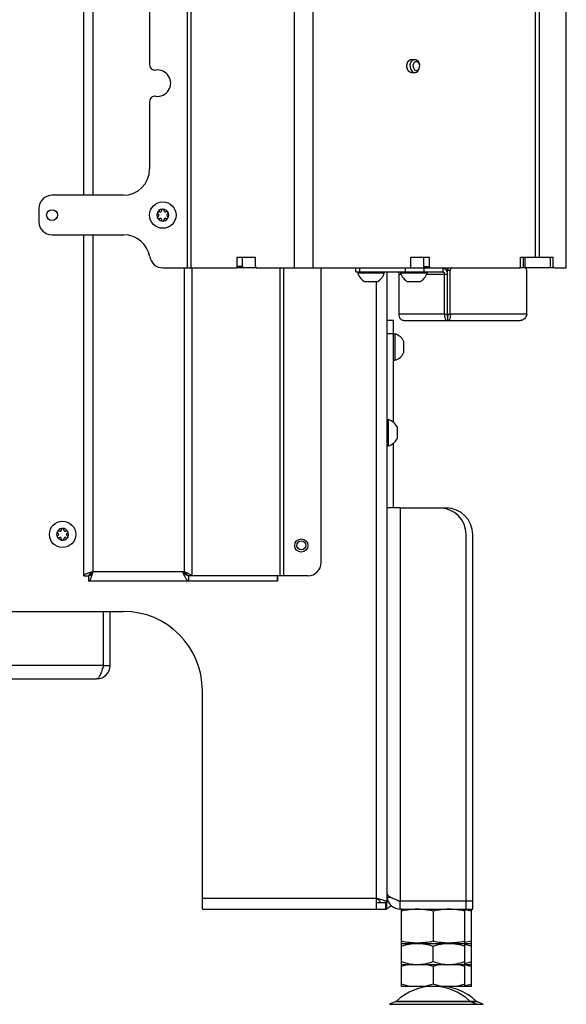
# Model space of a CAD drawing. Units: millimetres. Extents: x 0 to 420, y 0 to 297.
# Drawn here: x 73 to 94, y 124 to 161 of the extents above; entities that cross this region are included whole.
import ezdxf

# ---------------------------------------------------------------- set-up
doc = ezdxf.new("R2010")
doc.units = ezdxf.units.MM
doc.header["$LTSCALE"] = 23.1
doc.layers.get('0').update_dxf_attribs({"linetype": 'CONTINUOUS'})
doc.layers.add('AUTO_AXIS', color=7, linetype='CONTINUOUS')
doc.layers.add('RUNDUNGEN', color=7, linetype='CONTINUOUS')

msp = doc.modelspace()

# ---------------------------------------------------------------- linework, layer by layer
at = {"color": 9, "linetype": 'CONTINUOUS'}
for p, q in [((83.88, 232.199), (83.88, 151.899)), ((79.818, 212.274), (79.818, 151.899)), ((79.959, 212.274), (79.959, 151.899)), ((84.587, 209.249), (84.587, 151.899)), ((93.025, 208.899), (93.025, 152.299)), ((93.166, 208.899), (93.166, 152.299)), ((76.251, 205.729), (76.251, 154.649)), ((76.251, 153.149), (76.251, 140.379)), ((92.559, 152.299), (92.559, 151.899)), ((92.63, 152.299), (92.63, 151.899)), ((93.601, 151.899), (93.601, 152.299)), ((79.712, 151.899), (79.712, 140.379)), ((80.004, 151.899), (80.004, 140.229)), ((81.926, 151.949), (81.714, 151.949)), ((83.356, 140.229), (83.356, 151.899)), ((83.482, 151.899), (83.482, 140.229)), ((86.372, 151.749), (86.372, 151.899)), ((88.101, 151.749), (88.101, 151.899)), ((88.8, 151.949), (89.012, 151.949)), ((88.808, 151.749), (88.808, 151.899)), ((89.515, 151.899), (89.515, 151.749)), ((87.936, 151.649), (87.857, 151.649)), ((89.692, 151.649), (88.902, 151.649)), ((89.798, 151.799), (89.692, 151.799)), ((87.001, 127.999), (87.001, 151.369)), ((89.586, 150.149), (87.857, 150.149)), ((92.701, 150.149), (89.798, 150.149)), ((87.651, 149.399), (87.401, 149.399)), ((87.901, 142.799), (87.901, 127.899)), ((79.661, 140.379), (76.251, 140.379)), ((79.804, 140.279), (79.768, 140.279)), ((83.242, 140.229), (83.242, 140.029)), ((76.651, 136.829), (53.946, 136.829)), ((87.001, 127.999), (80.401, 127.999)), ((87.411, 127.999), (87.401, 127.999)), ((87.405, 128.035), (87.537, 128.052)), ((87.351, 127.599), (87.351, 127.849)), ((87.499, 123.989), (91.053, 123.989))]:
    msp.add_line(p, q, dxfattribs=at)
at = {"color": 3, "linetype": 'CONTINUOUS'}
for p, q in [((94.201, 151.899), (94.201, 209.099)), ((75.901, 154.649), (75.901, 205.729)), ((78.401, 173.373), (78.401, 159.592)), ((78.401, 158.207), (78.401, 155.649)), ((77.401, 154.649), (74.701, 154.649)), ((74.201, 154.149), (74.201, 153.649)), ((74.701, 153.149), (77.422, 153.149)), ((75.901, 140.229), (75.901, 153.149)), ((81.714, 152.299), (82.421, 152.299)), ((81.714, 151.949), (81.714, 152.299)), ((82.421, 151.949), (82.421, 152.299)), ((88.305, 152.299), (89.012, 152.299)), ((88.305, 151.949), (88.305, 152.299)), ((89.012, 151.949), (89.012, 152.299)), ((92.466, 152.299), (93.701, 152.299)), ((92.466, 151.949), (92.466, 152.299)), ((93.701, 151.949), (93.701, 152.299)), ((78.901, 151.899), (81.678, 151.899)), ((82.456, 151.899), (88.27, 151.899)), ((84.901, 140.729), (84.901, 151.899)), ((89.047, 151.899), (92.431, 151.899)), ((93.751, 151.899), (94.201, 151.899)), ((86.226, 151.749), (89.515, 151.749)), ((87.401, 151.749), (87.401, 127.849)), ((87.857, 150.149), (87.857, 151.649)), ((89.586, 150.149), (89.586, 151.649)), ((89.798, 150.149), (89.798, 151.799)), ((92.701, 150.149), (92.701, 151.799)), ((88.034, 149.899), (92.453, 149.899)), ((87.901, 142.799), (87.401, 142.799)), ((79.712, 140.379), (79.661, 140.379)), ((83.25, 140.029), (76.101, 140.029)), ((84.401, 140.229), (80.004, 140.229)), ((56.791, 138.879), (77.401, 138.879)), ((76.651, 136.829), (76.651, 138.879)), ((76.901, 136.829), (76.901, 138.879)), ((53.825, 136.329), (76.401, 136.329)), ((80.401, 127.599), (80.401, 135.879)), ((87.001, 127.599), (87.001, 127.999)), ((90.651, 127.899), (87.901, 127.899)), ((80.401, 127.599), (87.401, 127.599)), ((87.901, 127.599), (90.651, 127.599))]:
    msp.add_line(p, q, dxfattribs=at)
at = {"color": 7, "linetype": 'CONTINUOUS'}
for p, q in [((88.333, 159.799), (88.457, 159.799)), ((88.333, 159.299), (88.457, 159.299)), ((78.727, 153.942), (78.733, 153.939)), ((78.733, 153.86), (78.727, 153.857)), ((78.783, 154.025), (78.777, 154.028)), ((78.777, 153.771), (78.783, 153.774)), ((78.851, 154.071), (78.851, 154.064)), ((78.951, 154.064), (78.951, 154.071)), ((79.024, 154.028), (79.018, 154.025)), ((79.018, 153.774), (79.024, 153.771)), ((79.068, 153.939), (79.074, 153.942)), ((79.074, 153.857), (79.068, 153.86)), ((78.851, 153.735), (78.851, 153.728)), ((78.951, 153.728), (78.951, 153.735)), ((81.926, 151.949), (81.926, 152.299)), ((88.8, 151.949), (88.8, 152.299)), ((82.456, 151.899), (81.678, 151.899)), ((86.226, 151.749), (86.226, 151.899)), ((88.27, 151.899), (89.047, 151.899)), ((93.751, 151.899), (92.431, 151.899)), ((93.701, 151.899), (93.701, 151.949)), ((86.296, 151.749), (86.296, 151.699)), ((87.296, 151.699), (86.296, 151.699)), ((87.296, 151.749), (87.296, 151.699)), ((87.919, 151.749), (87.919, 151.699)), ((88.919, 151.699), (87.919, 151.699)), ((88.919, 151.749), (88.919, 151.699)), ((89.692, 150.149), (89.692, 151.799)), ((87.021, 151.369), (86.602, 151.369)), ((88.644, 151.369), (88.224, 151.369)), ((89.586, 150.149), (89.798, 150.149)), ((89.692, 150.049), (89.692, 149.899)), ((87.651, 149.899), (87.401, 149.899)), ((87.651, 146.043), (87.651, 149.899)), ((87.651, 149.399), (87.701, 149.399)), ((87.701, 149.399), (87.701, 148.399)), ((88.031, 149.124), (88.031, 148.705)), ((87.651, 148.399), (87.701, 148.399)), ((87.401, 146.149), (87.451, 146.149)), ((87.451, 146.149), (87.451, 145.149)), ((87.781, 145.874), (87.781, 145.455)), ((87.651, 142.799), (87.651, 145.256)), ((87.401, 145.149), (87.451, 145.149)), ((74.927, 141.842), (74.933, 141.839)), ((74.983, 141.925), (74.977, 141.928)), ((75.051, 141.971), (75.051, 141.964)), ((75.151, 141.964), (75.151, 141.971)), ((75.224, 141.928), (75.218, 141.925)), ((75.268, 141.839), (75.274, 141.842)), ((74.933, 141.76), (74.927, 141.757)), ((74.977, 141.671), (74.983, 141.674)), ((75.051, 141.635), (75.051, 141.628)), ((75.151, 141.628), (75.151, 141.635)), ((75.218, 141.674), (75.224, 141.671)), ((75.274, 141.757), (75.268, 141.76)), ((75.901, 140.229), (76.101, 140.229)), ((76.101, 140.029), (76.101, 140.229)), ((80.004, 140.229), (79.837, 140.229)), ((79.892, 140.029), (79.892, 140.229)), ((83.25, 140.229), (83.25, 140.029)), ((76.651, 136.829), (76.901, 136.829)), ((87.401, 128.099), (87.463, 128.099)), ((87.001, 127.849), (87.401, 127.849)), ((87.401, 127.599), (87.401, 127.849)), ((87.901, 127.599), (87.901, 127.899)), ((90.401, 127.599), (90.401, 127.899)), ((90.651, 127.599), (90.651, 127.899)), ((87.976, 127.599), (87.951, 127.59)), ((87.951, 126.309), (87.951, 127.59)), ((89.151, 127.523), (89.151, 126.376)), ((90.326, 127.599), (90.351, 127.59)), ((90.351, 126.309), (90.351, 127.59)), ((90.576, 127.599), (90.601, 127.59)), ((90.601, 126.309), (90.601, 127.59)), ((87.951, 126.309), (87.976, 126.299)), ((87.951, 126.299), (90.601, 126.299)), ((87.951, 124.668), (87.951, 126.299)), ((89.151, 125.607), (89.151, 126.192)), ((90.351, 126.309), (90.326, 126.299)), ((90.351, 124.668), (90.351, 126.299)), ((90.601, 126.309), (90.576, 126.299)), ((90.601, 124.668), (90.601, 126.299)), ((87.951, 125.499), (90.601, 125.499)), ((89.151, 125.421), (89.151, 124.747)), ((90.601, 124.668), (87.951, 124.668)), ((87.735, 124.091), (87.499, 123.989)), ((90.566, 124.091), (90.803, 123.989)), ((90.816, 124.091), (91.053, 123.989))]:
    msp.add_line(p, q, dxfattribs=at)
for centre, radius in [((78.901, 153.899), 0.5), ((75.101, 141.799), 0.5), ((84.151, 141.379), 0.25), ((84.151, 141.379), 0.17)]:
    msp.add_circle(centre, radius, dxfattribs=at)
at = {"color": 3, "linetype": 'CONTINUOUS'}
msp.add_circle((74.701, 153.899), 0.205, dxfattribs=at)
for centre, radius, start, end in [((78.601, 159.592), 0.2, 180, 278.2132), ((78.701, 158.899), 0.5, 261.7868, 98.2132), ((78.601, 158.207), 0.2, 81.7868, 180), ((77.401, 155.649), 1, 270, 360), ((74.701, 154.149), 0.5, 90, 180), ((74.701, 153.649), 0.5, 180, 270), ((77.422, 152.149), 1, 9.5941, 90), ((78.901, 152.399), 0.5, 189.5941, 270), ((93.751, 151.949), 0.05, 180, 270), ((84.401, 140.729), 0.5, 270, 360), ((77.401, 135.879), 3, 0, 90), ((76.401, 136.829), 0.5, 270, 360), ((87.901, 128.099), 0.5, 187.4578, 270)]:
    msp.add_arc(centre, radius, start, end, dxfattribs=at)
at = {"color": 7, "linetype": 'CONTINUOUS'}
for centre, radius, start, end in [((78.901, 153.899), 0.225, 0, 150), ((78.901, 154.074), 0.05, 355.7398, 184.2602), ((78.901, 153.899), 0.225, 180, 330), ((78.749, 153.812), 0.05, 115.7398, 304.2602), ((78.71, 153.899), 0.0453, 300, 60), ((78.806, 154.064), 0.0453, 240, 360), ((78.806, 153.735), 0.0453, 0, 120), ((78.996, 154.064), 0.0453, 180, 300), ((78.996, 153.735), 0.0453, 60, 180), ((79.052, 153.987), 0.05, 295.7398, 124.2602), ((79.091, 153.899), 0.0453, 120, 240), ((78.901, 153.724), 0.05, 175.7398, 4.2602), ((86.796, 151.837), 0.518, 195.3319, 244.2793), ((86.796, 151.837), 0.518, 295.7207, 344.6681), ((88.419, 151.837), 0.518, 195.3319, 244.2793), ((88.419, 151.837), 0.518, 295.7207, 344.6681), ((87.564, 148.899), 0.518, 25.7207, 74.6681), ((87.564, 148.899), 0.518, 285.3319, 334.2793), ((87.314, 145.649), 0.518, 25.7207, 74.6681), ((87.314, 145.649), 0.518, 285.3319, 334.2793), ((75.101, 141.799), 0.225, 0, 150), ((74.91, 141.799), 0.0453, 300, 60), ((75.006, 141.964), 0.0453, 240, 360), ((75.101, 141.974), 0.05, 355.7398, 184.2602), ((75.196, 141.964), 0.0453, 180, 300), ((75.252, 141.887), 0.05, 295.7398, 124.2602), ((75.291, 141.799), 0.0453, 120, 240), ((75.101, 141.799), 0.225, 180, 330), ((74.949, 141.712), 0.05, 115.7398, 304.2602), ((75.006, 141.635), 0.0453, 0, 120), ((75.101, 141.624), 0.05, 175.7398, 4.2602), ((75.196, 141.635), 0.0453, 60, 180), ((79.911, 140.437), 0.21, 244.5553, 247.2251), ((79.581, 140.09), 0.292, 28.5664, 31.5572), ((76.401, 136.829), 0.25, 324.3599, 360), ((87.251, 127.999), 0.4, 292.0322, 319.3665), ((87.901, 128.099), 0.2, 228.4831, 270), ((89.945, 123.339), 2.18, 79.0475, 79.2874), ((89.151, 122.668), 2, 46.1506, 133.8494), ((89.401, 122.668), 2, 46.1506, 93.5834), ((89.945, 126.828), 2.18, 280.7126, 280.9525)]:
    msp.add_arc(centre, radius, start, end, dxfattribs=at)
at = {"color": 2, "linetype": 'CONTINUOUS'}
for points, knots in [([(88.156, 159.549), (88.157, 159.553), (88.157, 159.562), (88.158, 159.572), (88.159, 159.58), (88.159, 159.585), (88.159, 159.589), (88.159, 159.592), (88.16, 159.594), (88.16, 159.596), (88.16, 159.597), (88.16, 159.598), (88.16, 159.599), (88.16, 159.6), (88.161, 159.601), (88.161, 159.604), (88.162, 159.607), (88.163, 159.611), (88.164, 159.615), (88.165, 159.621), (88.166, 159.627), (88.167, 159.632), (88.168, 159.636), (88.169, 159.639), (88.169, 159.641), (88.169, 159.643), (88.17, 159.644), (88.17, 159.645), (88.17, 159.645), (88.17, 159.646), (88.171, 159.648), (88.172, 159.65), (88.173, 159.653), (88.174, 159.656), (88.176, 159.661), (88.178, 159.666), (88.18, 159.672), (88.182, 159.676), (88.183, 159.68), (88.184, 159.682), (88.185, 159.685), (88.185, 159.686), (88.186, 159.687), (88.186, 159.688), (88.186, 159.688), (88.187, 159.689), (88.188, 159.691), (88.189, 159.693), (88.19, 159.695), (88.192, 159.698), (88.194, 159.702), (88.197, 159.707), (88.2, 159.712), (88.202, 159.716), (88.204, 159.719), (88.205, 159.721), (88.207, 159.723), (88.207, 159.725), (88.208, 159.726), (88.208, 159.726), (88.209, 159.727), (88.209, 159.727), (88.21, 159.728), (88.212, 159.73), (88.213, 159.732), (88.215, 159.735), (88.218, 159.738), (88.222, 159.742), (88.225, 159.746), (88.228, 159.749), (88.23, 159.751), (88.232, 159.753), (88.233, 159.755), (88.234, 159.756), (88.234, 159.757), (88.235, 159.757), (88.235, 159.758), (88.236, 159.758), (88.237, 159.759), (88.239, 159.76), (88.241, 159.761), (88.243, 159.763), (88.246, 159.766), (88.25, 159.769), (88.254, 159.772), (88.257, 159.774), (88.26, 159.776), (88.261, 159.777), (88.263, 159.779), (88.264, 159.779), (88.265, 159.78), (88.265, 159.78), (88.266, 159.78), (88.266, 159.781), (88.268, 159.781), (88.269, 159.782), (88.271, 159.783), (88.274, 159.784), (88.278, 159.786), (88.282, 159.787), (88.286, 159.789), (88.289, 159.791), (88.292, 159.792), (88.294, 159.793), (88.295, 159.793), (88.296, 159.794), (88.297, 159.794), (88.298, 159.794), (88.298, 159.795), (88.299, 159.795), (88.3, 159.795), (88.3, 159.795), (88.302, 159.795), (88.303, 159.795), (88.305, 159.795), (88.308, 159.796), (88.311, 159.796), (88.316, 159.797), (88.32, 159.798), (88.326, 159.798), (88.33, 159.799), (88.333, 159.799)], [0, 0, 0, 0, 0.03125, 0.0625, 0.078125, 0.09375, 0.101562, 0.109375, 0.117188, 0.121094, 0.123047, 0.125, 0.126953, 0.128906, 0.132812, 0.140625, 0.148438, 0.15625, 0.171875, 0.1875, 0.203125, 0.21875, 0.226562, 0.234375, 0.242188, 0.246094, 0.248047, 0.25, 0.251953, 0.253906, 0.257812, 0.265625, 0.273438, 0.28125, 0.296875, 0.3125, 0.328125, 0.34375, 0.351562, 0.359375, 0.367188, 0.371094, 0.373047, 0.375, 0.376953, 0.378906, 0.382812, 0.390625, 0.398438, 0.40625, 0.421875, 0.4375, 0.453125, 0.46875, 0.476562, 0.484375, 0.492188, 0.496094, 0.498047, 0.5, 0.501953, 0.503906, 0.507812, 0.515625, 0.523438, 0.53125, 0.546875, 0.5625, 0.578125, 0.59375, 0.601562, 0.609375, 0.617188, 0.621094, 0.623047, 0.625, 0.626953, 0.628906, 0.632812, 0.640625, 0.648438, 0.65625, 0.671875, 0.6875, 0.703125, 0.71875, 0.726562, 0.734375, 0.742188, 0.746094, 0.748047, 0.75, 0.751953, 0.753906, 0.757812, 0.765625, 0.773438, 0.78125, 0.796875, 0.8125, 0.828125, 0.84375, 0.851562, 0.859375, 0.863281, 0.867188, 0.871094, 0.873047, 0.875, 0.876953, 0.878906, 0.882812, 0.886719, 0.890625, 0.898438, 0.90625, 0.921875, 0.9375, 0.953125, 0.96875, 1, 1, 1, 1]), ([(88.333, 159.299), (88.33, 159.3), (88.326, 159.3), (88.32, 159.301), (88.316, 159.302), (88.312, 159.302), (88.308, 159.303), (88.305, 159.303), (88.303, 159.304), (88.301, 159.304), (88.3, 159.304), (88.299, 159.304), (88.299, 159.304), (88.298, 159.304), (88.298, 159.305), (88.296, 159.305), (88.295, 159.306), (88.293, 159.307), (88.29, 159.308), (88.286, 159.309), (88.282, 159.311), (88.278, 159.313), (88.275, 159.314), (88.272, 159.316), (88.27, 159.317), (88.268, 159.317), (88.267, 159.318), (88.266, 159.318), (88.266, 159.318), (88.265, 159.319), (88.265, 159.319), (88.264, 159.32), (88.262, 159.321), (88.26, 159.323), (88.258, 159.324), (88.254, 159.327), (88.251, 159.33), (88.247, 159.333), (88.244, 159.335), (88.241, 159.337), (88.239, 159.338), (88.238, 159.34), (88.237, 159.34), (88.236, 159.341), (88.235, 159.341), (88.235, 159.342), (88.234, 159.342), (88.233, 159.343), (88.232, 159.345), (88.23, 159.347), (88.228, 159.35), (88.225, 159.353), (88.222, 159.357), (88.218, 159.361), (88.216, 159.364), (88.213, 159.367), (88.212, 159.369), (88.21, 159.37), (88.209, 159.371), (88.209, 159.372), (88.208, 159.373), (88.208, 159.373), (88.207, 159.374), (88.207, 159.375), (88.205, 159.377), (88.204, 159.38), (88.202, 159.383), (88.2, 159.387), (88.197, 159.391), (88.195, 159.396), (88.192, 159.4), (88.19, 159.403), (88.189, 159.406), (88.188, 159.408), (88.187, 159.409), (88.187, 159.41), (88.186, 159.41), (88.186, 159.411), (88.186, 159.412), (88.185, 159.413), (88.184, 159.416), (88.183, 159.418), (88.182, 159.422), (88.18, 159.426), (88.178, 159.432), (88.176, 159.437), (88.174, 159.442), (88.173, 159.445), (88.172, 159.448), (88.171, 159.45), (88.171, 159.452), (88.17, 159.453), (88.17, 159.453), (88.17, 159.454), (88.17, 159.455), (88.169, 159.457), (88.169, 159.459), (88.168, 159.462), (88.167, 159.466), (88.166, 159.471), (88.165, 159.477), (88.164, 159.483), (88.163, 159.487), (88.162, 159.491), (88.161, 159.494), (88.161, 159.497), (88.16, 159.498), (88.16, 159.499), (88.16, 159.5), (88.16, 159.501), (88.16, 159.502), (88.16, 159.504), (88.159, 159.506), (88.159, 159.509), (88.159, 159.513), (88.159, 159.519), (88.158, 159.527), (88.157, 159.537), (88.157, 159.545), (88.156, 159.549)], [0, 0, 0, 0, 0.03125, 0.046875, 0.0625, 0.078125, 0.09375, 0.101562, 0.109375, 0.117188, 0.121094, 0.123047, 0.125, 0.126953, 0.128906, 0.132812, 0.140625, 0.148438, 0.15625, 0.171875, 0.1875, 0.203125, 0.21875, 0.226562, 0.234375, 0.242188, 0.246094, 0.248047, 0.25, 0.251953, 0.253906, 0.257812, 0.265625, 0.273438, 0.28125, 0.296875, 0.3125, 0.328125, 0.34375, 0.351562, 0.359375, 0.367188, 0.371094, 0.373047, 0.375, 0.376953, 0.378906, 0.382812, 0.390625, 0.398438, 0.40625, 0.421875, 0.4375, 0.453125, 0.46875, 0.476562, 0.484375, 0.492188, 0.496094, 0.498047, 0.5, 0.501953, 0.503906, 0.507812, 0.515625, 0.523438, 0.53125, 0.546875, 0.5625, 0.578125, 0.59375, 0.601562, 0.609375, 0.617188, 0.621094, 0.623047, 0.625, 0.626953, 0.628906, 0.632812, 0.640625, 0.648438, 0.65625, 0.671875, 0.6875, 0.703125, 0.71875, 0.726562, 0.734375, 0.742188, 0.746094, 0.748047, 0.75, 0.751953, 0.753906, 0.757812, 0.765625, 0.773438, 0.78125, 0.796875, 0.8125, 0.828125, 0.84375, 0.851562, 0.859375, 0.867188, 0.871094, 0.873047, 0.875, 0.876953, 0.878906, 0.882812, 0.890625, 0.898438, 0.90625, 0.921875, 0.9375, 0.96875, 1, 1, 1, 1])]:
    msp.add_open_spline(points, degree=3, knots=knots, dxfattribs=at)
at = {"color": 7, "linetype": 'CONTINUOUS'}
for points, knots in [([(88.28, 159.549), (88.28, 159.568), (88.286, 159.639), (88.314, 159.71), (88.35, 159.748)], [0, 0, 0, 0, 0.264333, 1, 1, 1, 1]), ([(88.35, 159.748), (88.357, 159.756), (88.387, 159.783), (88.428, 159.799), (88.457, 159.799)], [0, 0, 0, 0, 0.270684, 1, 1, 1, 1]), ([(88.393, 159.549), (88.393, 159.571), (88.4, 159.613), (88.424, 159.668), (88.463, 159.709), (88.514, 159.724), (88.564, 159.709), (88.603, 159.668), (88.627, 159.613), (88.634, 159.571), (88.634, 159.549)], [0, 0, 0, 0, 0.141068, 0.276512, 0.39504, 0.5, 0.60496, 0.723488, 0.858932, 1, 1, 1, 1]), ([(88.457, 159.799), (88.48, 159.799), (88.531, 159.784), (88.589, 159.726), (88.625, 159.644), (88.634, 159.581), (88.634, 159.549)], [0, 0, 0, 0, 0.209464, 0.444704, 0.714216, 1, 1, 1, 1]), ([(88.28, 159.549), (88.28, 159.531), (88.286, 159.46), (88.314, 159.389), (88.35, 159.351)], [0, 0, 0, 0, 0.264333, 1, 1, 1, 1]), ([(88.35, 159.351), (88.357, 159.343), (88.387, 159.315), (88.428, 159.299), (88.457, 159.299)], [0, 0, 0, 0, 0.270684, 1, 1, 1, 1]), ([(88.393, 159.549), (88.393, 159.528), (88.4, 159.486), (88.424, 159.43), (88.463, 159.389), (88.514, 159.375), (88.564, 159.389), (88.603, 159.43), (88.627, 159.486), (88.634, 159.528), (88.634, 159.549)], [0, 0, 0, 0, 0.141068, 0.276512, 0.39504, 0.5, 0.60496, 0.723488, 0.858932, 1, 1, 1, 1]), ([(88.457, 159.299), (88.48, 159.299), (88.531, 159.315), (88.589, 159.373), (88.625, 159.455), (88.634, 159.517), (88.634, 159.549)], [0, 0, 0, 0, 0.209464, 0.444704, 0.714216, 1, 1, 1, 1]), ([(81.926, 151.949), (81.926, 151.937), (81.921, 151.914), (81.9, 151.899), (81.89, 151.899)], [0, 0, 0, 0, 0.559768, 1, 1, 1, 1]), ([(88.835, 151.899), (88.826, 151.899), (88.805, 151.914), (88.8, 151.937), (88.8, 151.949)], [0, 0, 0, 0, 0.440232, 1, 1, 1, 1]), ([(89.515, 151.899), (89.538, 151.899), (89.589, 151.884), (89.646, 151.826), (89.683, 151.744), (89.692, 151.682), (89.692, 151.649)], [0, 0, 0, 0, 0.209467, 0.444656, 0.71203, 1, 1, 1, 1]), ([(89.692, 151.799), (89.692, 151.812), (89.695, 151.837), (89.71, 151.87), (89.733, 151.893), (89.753, 151.899), (89.763, 151.899)], [0, 0, 0, 0, 0.287968, 0.555344, 0.790534, 1, 1, 1, 1]), ([(89.692, 150.149), (89.686, 150.137), (89.678, 150.114), (89.676, 150.082), (89.679, 150.06), (89.688, 150.049), (89.692, 150.049)], [0, 0, 0, 0, 0.375265, 0.678943, 0.887203, 1, 1, 1, 1]), ([(89.692, 150.149), (89.697, 150.137), (89.705, 150.114), (89.707, 150.082), (89.705, 150.06), (89.696, 150.049), (89.692, 150.049)], [0, 0, 0, 0, 0.375265, 0.678943, 0.887203, 1, 1, 1, 1]), ([(76.251, 140.379), (76.231, 140.367), (76.195, 140.344), (76.138, 140.302), (76.101, 140.258), (76.101, 140.229)], [0, 0, 0, 0, 0.316219, 0.599046, 1, 1, 1, 1]), ([(76.101, 140.229), (76.13, 140.229), (76.174, 140.266), (76.215, 140.323), (76.238, 140.36), (76.251, 140.379)], [0, 0, 0, 0, 0.400444, 0.683773, 1, 1, 1, 1]), ([(79.821, 140.247), (79.792, 140.26), (79.735, 140.303), (79.687, 140.353), (79.661, 140.379)], [0, 0, 0, 0, 0.465357, 1, 1, 1, 1]), ([(79.83, 140.243), (79.822, 140.254), (79.788, 140.304), (79.745, 140.346), (79.712, 140.379)], [0, 0, 0, 0, 0.230472, 1, 1, 1, 1]), ([(87.151, 127.849), (87.151, 127.878), (87.114, 127.922), (87.057, 127.964), (87.02, 127.987), (87.001, 127.999)], [0, 0, 0, 0, 0.400497, 0.683814, 1, 1, 1, 1]), ([(89.151, 127.523), (89.052, 127.544), (88.853, 127.578), (88.551, 127.597), (88.248, 127.578), (88.049, 127.544), (87.951, 127.523)], [0, 0, 0, 0, 0.250382, 0.5, 0.749618, 1, 1, 1, 1]), ([(90.351, 127.523), (90.252, 127.544), (90.053, 127.578), (89.751, 127.597), (89.448, 127.578), (89.249, 127.544), (89.151, 127.523)], [0, 0, 0, 0, 0.250382, 0.5, 0.749618, 1, 1, 1, 1]), ([(89.151, 126.376), (89.052, 126.355), (88.853, 126.321), (88.551, 126.302), (88.248, 126.321), (88.049, 126.355), (87.951, 126.376)], [0, 0, 0, 0, 0.250382, 0.5, 0.749618, 1, 1, 1, 1]), ([(87.951, 126.192), (88.048, 126.225), (88.245, 126.279), (88.449, 126.299), (88.551, 126.299)], [0, 0, 0, 0, 0.501873, 1, 1, 1, 1]), ([(88.551, 126.299), (88.652, 126.299), (88.856, 126.279), (89.054, 126.225), (89.151, 126.192)], [0, 0, 0, 0, 0.498127, 1, 1, 1, 1]), ([(90.351, 126.376), (90.252, 126.355), (90.053, 126.321), (89.751, 126.302), (89.448, 126.321), (89.249, 126.355), (89.151, 126.376)], [0, 0, 0, 0, 0.250382, 0.5, 0.749618, 1, 1, 1, 1]), ([(89.151, 126.192), (89.248, 126.225), (89.445, 126.279), (89.649, 126.299), (89.751, 126.299)], [0, 0, 0, 0, 0.501873, 1, 1, 1, 1]), ([(89.751, 126.299), (89.852, 126.299), (90.056, 126.279), (90.254, 126.225), (90.351, 126.192)], [0, 0, 0, 0, 0.498127, 1, 1, 1, 1]), ([(90.351, 126.261), (90.414, 126.248), (90.498, 126.225), (90.58, 126.199), (90.601, 126.192)], [0, 0, 0, 0, 0.74927, 1, 1, 1, 1]), ([(87.951, 125.607), (88.048, 125.574), (88.245, 125.52), (88.449, 125.499), (88.551, 125.499)], [0, 0, 0, 0, 0.501873, 1, 1, 1, 1]), ([(88.551, 125.499), (88.652, 125.499), (88.856, 125.52), (89.054, 125.574), (89.151, 125.607)], [0, 0, 0, 0, 0.498127, 1, 1, 1, 1]), ([(89.151, 125.607), (89.248, 125.574), (89.445, 125.52), (89.649, 125.499), (89.751, 125.499)], [0, 0, 0, 0, 0.501873, 1, 1, 1, 1]), ([(89.751, 125.499), (89.852, 125.499), (90.056, 125.52), (90.254, 125.574), (90.351, 125.607)], [0, 0, 0, 0, 0.498127, 1, 1, 1, 1]), ([(90.351, 125.538), (90.414, 125.551), (90.498, 125.573), (90.58, 125.6), (90.601, 125.607)], [0, 0, 0, 0, 0.74927, 1, 1, 1, 1])]:
    msp.add_open_spline(points, degree=3, knots=knots, dxfattribs=at)
at = {"color": 3, "linetype": 'CONTINUOUS'}
for points, knots in [([(81.678, 151.899), (81.688, 151.899), (81.709, 151.914), (81.714, 151.937), (81.714, 151.949)], [0, 0, 0, 0, 0.440232, 1, 1, 1, 1]), ([(82.421, 151.949), (82.421, 151.937), (82.425, 151.914), (82.446, 151.899), (82.456, 151.899)], [0, 0, 0, 0, 0.559768, 1, 1, 1, 1]), ([(88.27, 151.899), (88.279, 151.899), (88.3, 151.914), (88.305, 151.937), (88.305, 151.949)], [0, 0, 0, 0, 0.440232, 1, 1, 1, 1]), ([(89.012, 151.949), (89.012, 151.937), (89.017, 151.914), (89.038, 151.899), (89.047, 151.899)], [0, 0, 0, 0, 0.559768, 1, 1, 1, 1]), ([(89.869, 151.899), (89.859, 151.899), (89.839, 151.893), (89.816, 151.87), (89.801, 151.837), (89.798, 151.812), (89.798, 151.799)], [0, 0, 0, 0, 0.209466, 0.444656, 0.712032, 1, 1, 1, 1]), ([(92.431, 151.899), (92.441, 151.899), (92.462, 151.914), (92.466, 151.937), (92.466, 151.949)], [0, 0, 0, 0, 0.440232, 1, 1, 1, 1]), ([(92.701, 151.799), (92.701, 151.812), (92.697, 151.837), (92.682, 151.87), (92.659, 151.893), (92.639, 151.899), (92.63, 151.899)], [0, 0, 0, 0, 0.287968, 0.555344, 0.790534, 1, 1, 1, 1]), ([(87.786, 151.749), (87.796, 151.749), (87.816, 151.743), (87.839, 151.72), (87.854, 151.687), (87.857, 151.662), (87.857, 151.649)], [0, 0, 0, 0, 0.209467, 0.444656, 0.71203, 1, 1, 1, 1]), ([(89.515, 151.749), (89.524, 151.749), (89.545, 151.743), (89.568, 151.72), (89.582, 151.687), (89.586, 151.662), (89.586, 151.649)], [0, 0, 0, 0, 0.209467, 0.444656, 0.71203, 1, 1, 1, 1]), ([(88.034, 149.899), (88.01, 149.899), (87.96, 149.915), (87.903, 149.973), (87.866, 150.055), (87.857, 150.117), (87.857, 150.149)], [0, 0, 0, 0, 0.209467, 0.444656, 0.712031, 1, 1, 1, 1]), ([(89.586, 150.149), (89.58, 150.118), (89.577, 150.057), (89.596, 149.976), (89.634, 149.917), (89.674, 149.899), (89.692, 149.899)], [0, 0, 0, 0, 0.319116, 0.598003, 0.821811, 1, 1, 1, 1]), ([(89.798, 150.149), (89.804, 150.118), (89.807, 150.057), (89.788, 149.976), (89.75, 149.917), (89.71, 149.899), (89.692, 149.899)], [0, 0, 0, 0, 0.319116, 0.598003, 0.821811, 1, 1, 1, 1]), ([(92.701, 150.149), (92.695, 150.116), (92.674, 150.052), (92.619, 149.97), (92.543, 149.913), (92.482, 149.899), (92.453, 149.899)], [0, 0, 0, 0, 0.265358, 0.525309, 0.76942, 1, 1, 1, 1]), ([(76.251, 140.379), (76.206, 140.367), (76.123, 140.344), (76.026, 140.314), (75.962, 140.288), (75.925, 140.268), (75.901, 140.245), (75.901, 140.229)], [0, 0, 0, 0, 0.357291, 0.663925, 0.785711, 0.881808, 1, 1, 1, 1]), ([(76.101, 140.029), (76.116, 140.029), (76.139, 140.054), (76.159, 140.091), (76.186, 140.154), (76.216, 140.251), (76.238, 140.335), (76.251, 140.379)], [0, 0, 0, 0, 0.118187, 0.214102, 0.335531, 0.642691, 1, 1, 1, 1]), ([(79.892, 140.029), (79.87, 140.029), (79.836, 140.05), (79.803, 140.09), (79.762, 140.153), (79.715, 140.251), (79.68, 140.335), (79.661, 140.379)], [0, 0, 0, 0, 0.146935, 0.247094, 0.367615, 0.662403, 1, 1, 1, 1]), ([(80.004, 140.229), (79.966, 140.26), (79.868, 140.312), (79.768, 140.355), (79.712, 140.379)], [0, 0, 0, 0, 0.44634, 1, 1, 1, 1]), ([(76.651, 136.829), (76.63, 136.765), (76.601, 136.672), (76.559, 136.554), (76.528, 136.479), (76.497, 136.417), (76.463, 136.362), (76.425, 136.329), (76.401, 136.329)], [0, 0, 0, 0, 0.350852, 0.511067, 0.653924, 0.775225, 0.872451, 1, 1, 1, 1]), ([(87.401, 127.849), (87.401, 127.866), (87.371, 127.888), (87.33, 127.908), (87.258, 127.934), (87.147, 127.964), (87.052, 127.987), (87.001, 127.999)], [0, 0, 0, 0, 0.110973, 0.206033, 0.327871, 0.638075, 1, 1, 1, 1]), ([(87.402, 128.181), (87.407, 128.154), (87.441, 128.113), (87.499, 128.073), (87.562, 128.038), (87.636, 128.003), (87.749, 127.956), (87.839, 127.922), (87.901, 127.899)], [0, 0, 0, 0, 0.144626, 0.246272, 0.368395, 0.508811, 0.663946, 1, 1, 1, 1])]:
    msp.add_open_spline(points, degree=3, knots=knots, dxfattribs=at)
at = {"color": 7, "linetype": 'CONTINUOUS'}
for points in [[(90.601, 127.523), (90.518, 127.54), (90.435, 127.555), (90.351, 127.566)], [(90.601, 126.376), (90.518, 126.359), (90.435, 126.344), (90.351, 126.333)], [(88.31, 125.499), (88.188, 125.483), (88.068, 125.455), (87.951, 125.421)], [(89.151, 125.421), (89.033, 125.455), (88.913, 125.483), (88.792, 125.499)], [(89.51, 125.499), (89.388, 125.483), (89.268, 125.455), (89.151, 125.421)], [(90.351, 125.421), (90.233, 125.455), (90.113, 125.483), (89.992, 125.499)], [(90.601, 125.421), (90.521, 125.444), (90.441, 125.464), (90.36, 125.48)], [(88.31, 124.668), (88.188, 124.685), (88.068, 124.713), (87.951, 124.747)], [(89.151, 124.747), (89.033, 124.713), (88.913, 124.685), (88.792, 124.668)], [(89.51, 124.668), (89.388, 124.685), (89.268, 124.713), (89.151, 124.747)], [(90.351, 124.747), (90.233, 124.713), (90.113, 124.685), (89.992, 124.668)], [(90.601, 124.747), (90.521, 124.724), (90.441, 124.703), (90.36, 124.688)]]:
    msp.add_open_spline(points, degree=3, dxfattribs=at)
at = {"layer": 'AUTO_AXIS', "color": 7, "linetype": 'CONTINUOUS'}
for p, q in [((86.602, 151.369), (86.571, 151.369)), ((88.224, 151.369), (88.194, 151.369)), ((88.031, 148.705), (88.031, 148.674)), ((87.781, 145.455), (87.781, 145.424))]:
    msp.add_line(p, q, dxfattribs=at)
for centre, radius, start, end in [((78.901, 153.899), 0.225, 150.0001, 180), ((78.749, 153.987), 0.05, 55.7398, 244.2602), ((79.052, 153.812), 0.05, 235.7398, 64.2602), ((78.901, 153.899), 0.225, 330.0001, 360), ((75.101, 141.799), 0.225, 150.0001, 180), ((74.949, 141.887), 0.05, 55.7398, 244.2602), ((75.252, 141.712), 0.05, 235.7398, 64.2602), ((75.101, 141.799), 0.225, 330.0001, 360)]:
    msp.add_arc(centre, radius, start, end, dxfattribs=at)
at = {"layer": 'RUNDUNGEN', "color": 3, "linetype": 'CONTINUOUS'}
for p, q in [((87.901, 142.799), (89.651, 142.799)), ((90.401, 127.899), (90.401, 141.799)), ((90.651, 127.899), (90.651, 141.799))]:
    msp.add_line(p, q, dxfattribs=at)
at = {"layer": 'RUNDUNGEN', "color": 9, "linetype": 'CONTINUOUS'}
for p, q in [((87.735, 124.091), (90.816, 124.091)), ((87.765, 124.111), (90.786, 124.111))]:
    msp.add_line(p, q, dxfattribs=at)
at = {"layer": 'RUNDUNGEN', "color": 3, "linetype": 'CONTINUOUS'}
for centre in [(89.401, 141.799), (89.651, 141.799)]:
    msp.add_arc(centre, 1, 0, 90, dxfattribs=at)
at = {"layer": 'RUNDUNGEN', "color": 7, "linetype": 'CONTINUOUS'}
for centre, start, end in [((87.696, 124.183), 293.3, 313.8494), ((90.606, 124.183), 226.1506, 246.7), ((90.856, 124.183), 226.1506, 246.7)]:
    msp.add_arc(centre, 0.1, start, end, dxfattribs=at)

doc.saveas('drawing.dxf')
